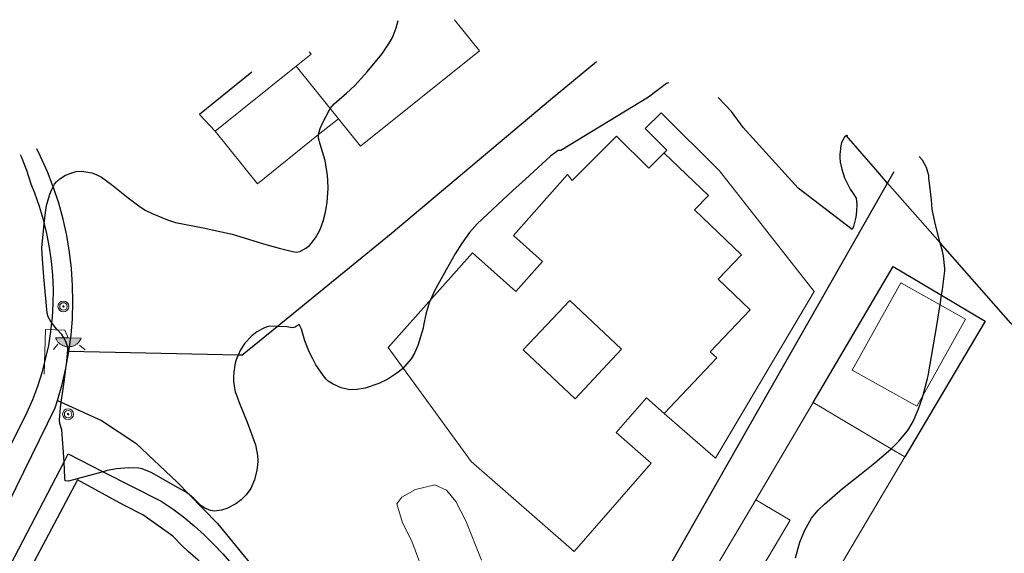
# Model space of a CAD drawing. Units: millimetres. Extents: x 517829 to 518906, y 4356276 to 4357366.
# Drawn here: x 517889 to 517939, y 4356970 to 4356997 of the extents above; entities that cross this region are included whole.
import ezdxf

# ---------------------------------------------------------------- set-up
doc = ezdxf.new("R2010")
doc.units = ezdxf.units.MM
for name, color, linetype in [('Arbre Aïllat Lineal', 82, 'Continuous'), ('Enllumenat', 7, 'Continuous'), ('Escala Representativa', 7, 'Continuous'), ('Linia Auxiliar Element Constructiu', 7, 'Continuous'), ('Linia de Voravia', 7, 'Continuous'), ('Mur Paret', 7, 'Continuous'), ('Pal Generic', 7, 'Continuous')]:
    doc.layers.add(name, color=color, linetype=linetype)
for name, color, linetype, lineweight in [('Cami', 7, 'Continuous', 0), ('Divisio Alçades', 1, 'Continuous', 0), ('Façana Edifici', 1, 'Continuous', 0), ('Piscina', 150, 'Continuous', 0)]:
    doc.layers.add(name, color=color, linetype=linetype, lineweight=lineweight)

# ---------------------------------------------------------------- blocks, each defined once
blk = doc.blocks.new('poste_ports_1')
at = {"layer": 'Pal Generic', "color": 7, "linetype": 'Continuous', "lineweight": 0}
for radius in [0.279, 0.192, 0.0348]:
    blk.add_circle((0, 0), radius, dxfattribs=at)
blk = doc.blocks.new('farola_ports_48')
at = {"layer": 'Enllumenat', "linetype": 'Continuous', "lineweight": 0}
blk.add_hatch(color=2, dxfattribs=at).paths.add_polyline_path([(1.228, 1.863), (1.888, 1.846), (1.888, 1.836), (1.867, 1.797), (1.847, 1.777), (1.826, 1.738), (1.805, 1.708), (1.784, 1.679), (1.763, 1.649), (1.743, 1.62), (1.712, 1.6), (1.681, 1.571), (1.661, 1.542), (1.62, 1.523), (1.6, 1.503), (1.559, 1.484), (1.518, 1.465), (1.498, 1.455), (1.458, 1.446), (1.417, 1.427), (1.377, 1.428), (1.347, 1.419), (1.317, 1.41), (1.277, 1.411), (1.237, 1.412), (1.197, 1.413), (1.157, 1.414), (1.117, 1.415), (1.087, 1.426), (1.057, 1.436), (1.017, 1.447), (0.977, 1.458), (0.938, 1.479), (0.918, 1.49), (0.879, 1.511), (0.839, 1.532), (0.819, 1.552), (0.78, 1.583), (0.761, 1.604), (0.731, 1.625), (0.702, 1.655), (0.683, 1.686), (0.663, 1.716), (0.644, 1.747), (0.625, 1.777), (0.605, 1.808), (0.586, 1.849), (0.577, 1.879)])
at = {"layer": 'Enllumenat', "color": 7, "linetype": 'Continuous', "lineweight": 0, "flags": 128}
for points in [[(0, 0), (0.056, 2.292)], [(0.056, 2.292), (1.047, 2.268)], [(1.047, 2.268), (1.228, 1.863)], [(0.699, 1.545), (0.472, 1.27)], [(1.234, 1.312), (1.226, 0.991)], [(1.799, 1.488), (2.094, 1.25)]]:
    blk.add_lwpolyline(points, dxfattribs=at)
blk.add_lwpolyline([(1.228, 1.863), (1.888, 1.846), (1.888, 1.836), (1.867, 1.797), (1.847, 1.777), (1.826, 1.738), (1.805, 1.708), (1.784, 1.679), (1.763, 1.649), (1.743, 1.62), (1.712, 1.6), (1.681, 1.571), (1.661, 1.542), (1.62, 1.523), (1.6, 1.503), (1.559, 1.484), (1.518, 1.465), (1.498, 1.455), (1.458, 1.446), (1.417, 1.427), (1.377, 1.428), (1.347, 1.419), (1.317, 1.41), (1.277, 1.411), (1.237, 1.412), (1.197, 1.413), (1.157, 1.414), (1.117, 1.415), (1.087, 1.426), (1.057, 1.436), (1.017, 1.447), (0.977, 1.458), (0.938, 1.479), (0.918, 1.49), (0.879, 1.511), (0.839, 1.532), (0.819, 1.552), (0.78, 1.583), (0.761, 1.604), (0.731, 1.625), (0.702, 1.655), (0.683, 1.686), (0.663, 1.716), (0.644, 1.747), (0.625, 1.777), (0.605, 1.808), (0.586, 1.849), (0.577, 1.879)], close=True, dxfattribs=at)

msp = doc.modelspace()

# ---------------------------------------------------------------- linework, layer by layer
at = {"layer": 'Arbre Aïllat Lineal', "flags": 128}
for points in [[(517891.09, 4356980.42), (517890.97, 4356980.64), (517890.88, 4356980.78), (517890.62, 4356981.07), (517890.36, 4356981.4), (517890.35, 4356981.42), (517890.19, 4356981.69), (517890.14, 4356981.87), (517889.96, 4356983.74), (517889.9, 4356984.64), (517889.87, 4356985.22), (517889.97, 4356986.26), (517889.99, 4356986.46), (517890.04, 4356986.92), (517890.11, 4356987.4), (517890.27, 4356987.98), (517890.37, 4356988.21), (517890.45, 4356988.35), (517890.52, 4356988.48), (517890.62, 4356988.6), (517890.79, 4356988.76), (517891.07, 4356988.95), (517891.5, 4356989.1), (517891.63, 4356989.13), (517891.89, 4356989.15), (517892.02, 4356989.14), (517892.22, 4356989.11), (517892.42, 4356989.07), (517892.64, 4356988.99), (517892.93, 4356988.84), (517893.44, 4356988.47), (517894.29, 4356987.78), (517894.9, 4356987.32), (517895.2, 4356987.14), (517895.51, 4356986.99), (517896.31, 4356986.66), (517896.72, 4356986.53), (517898.13, 4356986.25), (517899.61, 4356985.92), (517901.34, 4356985.4), (517902.02, 4356985.21), (517902.64, 4356985.05), (517902.9, 4356985), (517903.08, 4356985.04), (517903.4, 4356985.2), (517903.56, 4356985.33), (517903.69, 4356985.47), (517903.93, 4356985.78), (517904.13, 4356986.16), (517904.29, 4356986.59), (517904.41, 4356987.06), (517904.48, 4356987.55), (517904.53, 4356988.28), (517904.52, 4356988.67), (517904.5, 4356988.94), (517904.39, 4356989.7), (517904.12, 4356990.54), (517904.05, 4356990.85), (517904.05, 4356991.03), (517904.05, 4356991.04), (517904.07, 4356991.15), (517904.13, 4356991.35), (517904.25, 4356991.62), (517904.62, 4356992.33), (517904.64, 4356992.36), (517904.85, 4356992.61), (517905.11, 4356992.83), (517905.47, 4356993.15), (517905.9, 4356993.55), (517906.08, 4356993.73), (517906.54, 4356994.24), (517907.29, 4356995.16), (517907.67, 4356995.71), (517907.82, 4356995.98), (517907.87, 4356996.09), (517908.02, 4356996.5), (517908.118, 4356996.886)], [(517921.981, 4356993.686), (517921.88, 4356993.65), (517920.96, 4356992.95), (517916.46, 4356990.22), (517916.33, 4356990.21), (517915.93, 4356989.93), (517914.65, 4356988.75), (517914, 4356988.16), (517912.18, 4356986.45), (517911.79, 4356986.01), (517911.37, 4356985.43), (517911.05, 4356984.91)], [(517931.162, 4356990.98), (517931.16, 4356990.98), (517931.11, 4356990.96), (517931.01, 4356990.93), (517930.85, 4356990.63), (517930.81, 4356990.45), (517930.76, 4356990.01), (517930.76, 4356989.85), (517930.78, 4356989.61), (517930.86, 4356989.26), (517931, 4356988.81), (517931.29, 4356988.24), (517931.45, 4356988.01), (517931.6, 4356987.77), (517931.62, 4356987.6), (517931.63, 4356987.44), (517931.62, 4356987.11), (517931.58, 4356986.79), (517931.46, 4356986.32), (517931.4, 4356986.16), (517928.62, 4356988.28), (517925.81, 4356991.39), (517925.21, 4356992.21), (517924.532, 4356992.934)], [(517928.49, 4356969.33), (517928.72, 4356970.14), (517928.91, 4356970.64), (517928.97, 4356970.76), (517929.31, 4356971.36), (517929.66, 4356971.78), (517929.98, 4356972.09), (517930.9, 4356972.89), (517931.78, 4356973.58), (517932.55, 4356974.21), (517933.38, 4356974.91), (517933.39, 4356974.92), (517933.78, 4356975.32), (517934.23, 4356975.85), (517934.3, 4356975.95), (517934.53, 4356976.35), (517934.8, 4356976.97), (517934.96, 4356977.45), (517935.03, 4356977.67), (517935.07, 4356977.81), (517935.26, 4356978.53), (517935.29, 4356978.67), (517935.73, 4356981.25), (517935.87, 4356982.11), (517935.9, 4356982.3), (517935.97, 4356982.79), (517936.02, 4356983.09), (517936.15, 4356984.04), (517936.15, 4356984.16), (517936.07, 4356984.79), (517936.02, 4356985.06), (517935.91, 4356985.48), (517935.86, 4356985.65), (517935.63, 4356986.55), (517935.5, 4356987.2), (517935.46, 4356987.69), (517935.33, 4356988.81), (517935.32, 4356988.94), (517935.28, 4356989.11), (517935.2, 4356989.35), (517935, 4356989.72), (517934.83, 4356989.899)], [(517911.05, 4356984.91), (517910.58, 4356984.09), (517909.99, 4356983.02), (517909.71, 4356982.4), (517909.54, 4356981.82), (517909.43, 4356981.24), (517909.4, 4356981.11), (517909.14, 4356980.22), (517908.97, 4356979.82), (517908.8, 4356979.54), (517908.34, 4356979.03), (517908.06, 4356978.8), (517907.59, 4356978.5), (517907.13, 4356978.27), (517906.44, 4356978.03), (517906.01, 4356977.96), (517905.65, 4356977.95), (517905.2, 4356978.04), (517904.79, 4356978.23), (517904.54, 4356978.39), (517904.44, 4356978.49), (517904.3, 4356978.66), (517903.91, 4356979.23), (517903.75, 4356979.54), (517903.59, 4356979.86), (517903.35, 4356980.45), (517903.18, 4356981.06), (517903.05, 4356981.3), (517902.85, 4356981.16), (517902.71, 4356981.13), (517902.42, 4356981.17), (517901.97, 4356981.2), (517901.93, 4356981.2), (517901.53, 4356981.21), (517901.42, 4356981.18), (517901.28, 4356981.12), (517900.89, 4356980.92), (517900.63, 4356980.72), (517900.27, 4356980.33), (517900.05, 4356980), (517899.92, 4356979.72), (517899.89, 4356979.67), (517899.79, 4356979.38), (517899.75, 4356979.23), (517899.7, 4356978.85), (517899.69, 4356978.62), (517899.69, 4356978.37), (517899.72, 4356978.15), (517899.78, 4356977.85), (517899.82, 4356977.72), (517899.97, 4356977.3), (517900.39, 4356976.29), (517900.81, 4356975.13), (517900.89, 4356974.76), (517900.91, 4356974.58), (517900.93, 4356974.31), (517900.92, 4356974.09), (517900.88, 4356973.82), (517900.77, 4356973.33), (517900.57, 4356972.89), (517900.34, 4356972.57), (517900.08, 4356972.3), (517899.8, 4356972.1), (517899.35, 4356971.86), (517899.07, 4356971.77), (517898.72, 4356971.73), (517898.5, 4356971.76), (517898.21, 4356971.88), (517898.02, 4356972.01), (517897.66, 4356972.38), (517897.42, 4356972.58), (517897.3, 4356972.67), (517897.2, 4356972.74), (517896.85, 4356972.92), (517895.46, 4356973.7), (517895, 4356973.9), (517894.84, 4356973.93), (517894.31, 4356973.95), (517893.69, 4356973.9), (517893.21, 4356973.81), (517893, 4356973.75), (517892.75, 4356973.67), (517891.23, 4356973.27), (517891.06, 4356973.28), (517891.05, 4356973.41), (517891, 4356974.25), (517890.89, 4356975.89), (517890.78, 4356976.22), (517890.77, 4356976.41), (517890.82, 4356977.03), (517890.86, 4356977.31), (517890.92, 4356977.76), (517891.03, 4356978.48), (517891.11, 4356979.16), (517891.12, 4356979.24), (517891.2, 4356980), (517891.19, 4356980.11), (517891.17, 4356980.22), (517891.09, 4356980.42)]]:
    msp.add_lwpolyline(points, dxfattribs=at)
at = {"layer": 'Cami', "flags": 128}
msp.add_lwpolyline([(517909.56, 4356968.2), (517908.82, 4356970.18), (517908.34, 4356971.12), (517908.06, 4356972.1), (517908.31, 4356972.44), (517909.02, 4356972.83), (517910, 4356973.07), (517910.6, 4356972.81), (517911.08, 4356972.22), (517911.59, 4356971.23), (517912.39, 4356969.22)], dxfattribs=at)
at = {"layer": 'Divisio Alçades', "flags": 128}
for points in [[(517905.06, 4356991.84), (517904.64, 4356992.36), (517902.89, 4356994.54)], [(517926.45, 4356972.3), (517928.21, 4356971.26), (517926.25, 4356967.95)]]:
    msp.add_lwpolyline(points, dxfattribs=at)
at = {"layer": 'Escala Representativa', "flags": 128}
msp.add_lwpolyline([(517900.634, 4356994.226), (517897.94, 4356992.06), (517898.75, 4356991.21)], dxfattribs=at)
at = {"layer": 'Façana Edifici', "flags": 128}
for points in [[(517905.06, 4356991.84), (517906.19, 4356990.43), (517912.29, 4356995.33), (517911.01, 4356996.92)], [(517902.89, 4356994.54), (517903.66, 4356995.15), (517903.566, 4356995.268)], [(517898.75, 4356991.21), (517902.89, 4356994.54)], [(517898.75, 4356991.21), (517900.92, 4356988.51), (517904.05, 4356991.03), (517905.06, 4356991.84)], [(517921.76, 4356976.74), (517924.39, 4356974.44), (517929.45, 4356982.98), (517924.59, 4356989.17), (517921.6, 4356992.15), (517920.79, 4356991.34), (517921.9, 4356990.23), (517920.97, 4356989.3), (517919.32, 4356990.95), (517917.04, 4356988.67), (517916.81, 4356988.98)], [(517916.81, 4356988.98), (517914.03, 4356985.86), (517915.52, 4356984.52), (517914.16, 4356982.99), (517911.94, 4356984.97), (517907.61, 4356980.11), (517911.86, 4356974.27), (517917.14, 4356969.66), (517921.1, 4356974.18), (517919.3, 4356975.75), (517920.86, 4356977.53), (517921.76, 4356976.74)], [(517929.4, 4356977.29), (517926.45, 4356972.3)], [(517934.09, 4356974.51), (517933.39, 4356974.92), (517929.4, 4356977.29)], [(517929.19, 4356966.22), (517934.09, 4356974.51)], [(517926.45, 4356972.3), (517924.49, 4356969)]]:
    msp.add_lwpolyline(points, dxfattribs=at)
at = {"layer": 'Linia Auxiliar Element Constructiu', "flags": 128}
for points in [[(517921.76, 4356976.74), (517924.46, 4356979.58), (517924.12, 4356979.9), (517926.17, 4356982.04), (517924.52, 4356983.61), (517925.73, 4356984.87), (517923.32, 4356987.17), (517924.03, 4356987.91), (517921.76, 4356990.08)], [(517917.19, 4356977.49), (517914.53, 4356979.99), (517916.92, 4356982.53), (517919.58, 4356980.03), (517917.19, 4356977.49)], [(517900.12, 4356979.72), (517899.92, 4356979.72), (517891.25, 4356979.91)]]:
    msp.add_lwpolyline(points, dxfattribs=at)
at = {"layer": 'Linia de Voravia', "flags": 128}
for points in [[(517888.757, 4356990.006), (517888.8, 4356989.91), (517889.07, 4356989.21), (517889.3, 4356988.5), (517889.49, 4356988.04), (517889.73, 4356987.36), (517889.94, 4356986.67), (517889.99, 4356986.46), (517890.11, 4356985.96), (517890.24, 4356985.25), (517890.35, 4356984.54), (517890.41, 4356983.82), (517890.44, 4356983.09), (517890.43, 4356982.37), (517890.39, 4356981.65), (517890.36, 4356981.4), (517890.31, 4356980.93), (517890.2, 4356980.21), (517890.04, 4356979.51)], [(517890.04, 4356979.51), (517889.86, 4356978.81), (517889.64, 4356978.12), (517889.38, 4356977.44), (517889.09, 4356976.78), (517878.1, 4356954.59), (517860.76, 4356919.41), (517860.68, 4356919.1), (517860.65, 4356918.91), (517860.63, 4356918.71)], [(517884.52, 4356964.74), (517885.73, 4356964.15), (517891, 4356974.25), (517891.21, 4356974.66), (517893, 4356973.75), (517895.98, 4356972.23), (517896.59, 4356971.82), (517897.14, 4356971.41), (517897.67, 4356970.98), (517898.19, 4356970.52), (517898.67, 4356970.03), (517899.14, 4356969.53), (517901.04, 4356967.37), (517901.54, 4356967.76)], [(517900.09, 4356966.59), (517898.37, 4356968.7), (517897.87, 4356969.22), (517897.37, 4356969.66), (517897.06, 4356969.95), (517896.58, 4356970.45), (517895.04, 4356971.54), (517894.07, 4356972.04), (517891.69, 4356973.34), (517886.62, 4356963.79), (517889.29, 4356962.33)]]:
    msp.add_lwpolyline(points, dxfattribs=at)
at = {"layer": 'Mur Paret', "flags": 128}
for points in [[(517900.12, 4356979.72), (517901.93, 4356981.2), (517907.76, 4356985.96), (517915.94, 4356992.82), (517918.293, 4356994.773)], [(517933.21, 4356988.54), (517932.71, 4356989.12), (517931.11, 4356990.96), (517931.069, 4356991.007)], [(517891.25, 4356979.91), (517891.36, 4356980.74), (517891.43, 4356981.59), (517891.46, 4356982.45), (517891.44, 4356983.3), (517891.38, 4356984.16), (517891.28, 4356985.01), (517891.14, 4356985.85), (517890.95, 4356986.69), (517890.73, 4356987.51), (517890.46, 4356988.32), (517890.45, 4356988.35), (517890.15, 4356989.12), (517889.8, 4356989.9), (517889.6, 4356990.306)], [(517933.21, 4356988.54), (517933.55, 4356989.13)], [(517917.94, 4356961.69), (517927.18, 4356977.94), (517929.13, 4356981.37), (517933.21, 4356988.54)], [(517953.72, 4356965.24), (517951.02, 4356968.32), (517949.86, 4356969.65), (517939.53, 4356981.36), (517935.91, 4356985.48), (517933.21, 4356988.54)], [(517929.4, 4356977.29), (517933.5, 4356984.26), (517935.97, 4356982.79), (517938.21, 4356981.47), (517934.09, 4356974.51)], [(517890.66, 4356977.4), (517890.9, 4356978.22), (517891.09, 4356979.05), (517891.11, 4356979.16), (517891.25, 4356979.91)], [(517884.52, 4356964.74), (517890.54, 4356977.02), (517890.66, 4356977.4)], [(517890.66, 4356977.4), (517890.86, 4356977.31), (517892.92, 4356976.38), (517894.68, 4356975.21), (517896.82, 4356973.19), (517897.42, 4356972.58), (517898.86, 4356971.09), (517900.41, 4356969.22), (517901.54, 4356967.76)]]:
    msp.add_lwpolyline(points, dxfattribs=at)
at = {"layer": 'Piscina', "flags": 128}
msp.add_lwpolyline([(517935.9, 4356982.3), (517937.2, 4356981.57), (517935.03, 4356977.67), (517934.71, 4356977.1), (517931.39, 4356978.96), (517933.88, 4356983.43), (517935.9, 4356982.3)], dxfattribs=at)

# ---------------------------------------------------------------- block references
at = {"layer": 'Enllumenat'}
msp.add_blockref('farola_ports_48', (517889.99, 4356978.74), dxfattribs=at)
at = {"layer": 'Pal Generic'}
for p in [(517890.97, 4356982.22), (517891.21, 4356976.7)]:
    msp.add_blockref('poste_ports_1', p, dxfattribs=at)

doc.saveas('drawing.dxf')
